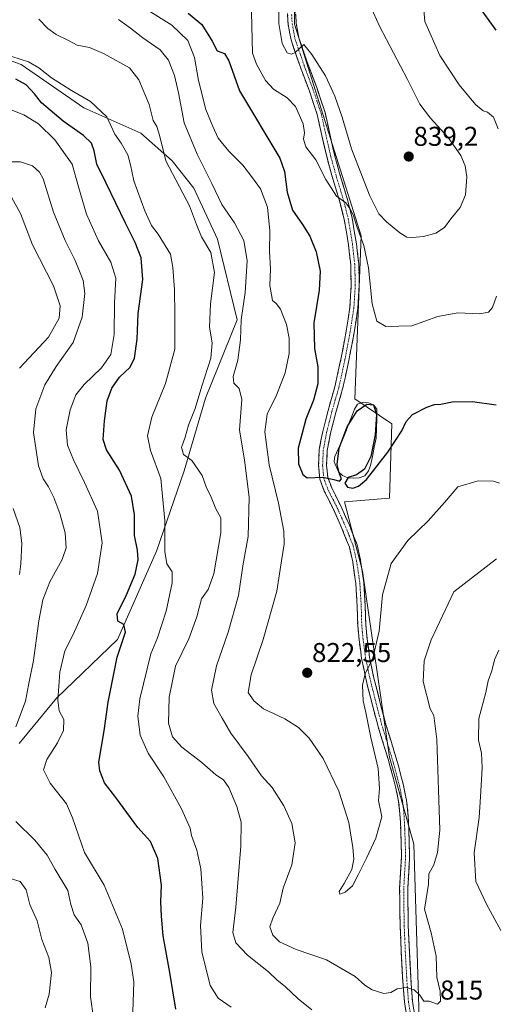
# Model space of a CAD drawing. Units: metres. Extents: x 621451 to 624920, y 4708673 to 4711047.
# Drawn here: x 621811 to 621986, y 4710044 to 4710406 of the extents above; entities that cross this region are included whole.
import ezdxf
from ezdxf.enums import TextEntityAlignment as Align

# ---------------------------------------------------------------- set-up
doc = ezdxf.new("R2010")
doc.units = ezdxf.units.M
doc.header["$MEASUREMENT"] = 0
doc.linetypes.add('TRAZO_Y_PUNTO', pattern=[1, 0.5, -0.25, 0, -0.25])
doc.linetypes.add('TRAZOSX2', pattern=[1.5, 1, -0.5])
for name, color, linetype, lineweight in [('Arbolado forestal CxS', 92, 'Continuous', 0), ('Camino', 19, 'TRAZOSX2', 0), ('Camino Cxs', 19, 'Continuous', 0), ('Camino eje', 19, 'TRAZO_Y_PUNTO', 0), ('Carátula', 7, 'Continuous', 5), ('Curva de nivel maestra', 36, 'Continuous', 30), ('Curva de nivel normal', 36, 'Continuous', 0), ('Estanque', 2, 'Continuous', 0), ('Estanque Cxs', 2, 'Continuous', 0), ('Matorral CxS', 135, 'Continuous', 0), ('Punto de cota en terreno', 7, 'Continuous', 0), ('Rótulo de punto de cota en terreno', 19, 'Continuous', 0)]:
    doc.layers.add(name, color=color, linetype=linetype, lineweight=lineweight)
doc.styles.add('Arial', font='txt', dxfattribs={"height": 0.2})

# ---------------------------------------------------------------- blocks, each defined once
blk = doc.blocks.new('5PATER')
at = {"layer": 'Carátula', "linetype": 'Continuous', "lineweight": 5}
h = blk.add_hatch(color=250, dxfattribs=at)
edge = h.paths.add_edge_path()
edge.add_ellipse((0, 0.01), major_axis=(-1.33, -1.34), ratio=0.999422, start_angle=0, end_angle=360)

msp = doc.modelspace()

# ---------------------------------------------------------------- linework, layer by layer
at = {"layer": 'Arbolado forestal CxS', "color": 92, "linetype": 'Continuous', "lineweight": 0}
for points in [[(621867.11, 4710619.49, 847.68), (621865.33, 4710585.56, 847.03), (621871.83, 4710553.44, 847.6), (621879.23, 4710522.33, 845.5), (621884.88, 4710504.4, 843.69), (621890.07, 4710461.94, 839.73), (621911.91, 4710432.7, 838.54), (621912.23, 4710404.65, 835.71), (621936.75, 4710326.81, 830.96), (621934.39, 4710266.89, 825.09), (621948.07, 4710257.7, 825.31), (621947.12, 4710230.34, 821.85), (621930.62, 4710228.92, 823.67), (621937.22, 4710203.45, 821.83), (621947.12, 4710135.04, 819.07), (621956.08, 4710102.96, 816.71), (621958.91, 4710011.19, 813.9)], [(621871.83, 4710553.44, 847.6), (621879.23, 4710522.33, 845.5), (621884.88, 4710504.4, 843.69), (621890.07, 4710461.94, 839.73), (621911.91, 4710432.7, 838.54), (621912.23, 4710404.65, 835.71), (621936.75, 4710326.81, 830.96), (621934.39, 4710266.89, 825.09), (621948.07, 4710257.7, 825.31), (621947.12, 4710230.34, 821.85), (621930.62, 4710228.92, 823.67), (621937.22, 4710203.45, 821.83), (621947.12, 4710135.04, 819.07), (621956.08, 4710102.96, 816.71), (621958.91, 4710011.19, 813.9), (621965.04, 4709955.05, 809.98)], [(621810.94, 4710140.06, 792.52), (621824.65, 4710156.67, 795.18), (621847.03, 4710178.32, 800.54), (621861.46, 4710210.8, 804.53), (621871.57, 4710240.39, 809.3), (621879.51, 4710267.1, 812.75), (621891.06, 4710295.97, 815.65), (621883.84, 4710325.57, 812.3), (621875.18, 4710344.33, 812.09), (621867.24, 4710354.44, 811.62), (621855.69, 4710364.54, 808.3), (621834.76, 4710373.93, 804.15), (621811.66, 4710389.81, 803.04), (621787.84, 4710398.47, 803.86)], [(621787.84, 4710398.47, 803.86), (621811.66, 4710389.81, 803.04), (621834.76, 4710373.93, 804.15), (621855.69, 4710364.54, 808.3), (621867.24, 4710354.44, 811.62), (621875.18, 4710344.33, 812.09), (621883.84, 4710325.57, 812.3), (621891.06, 4710295.97, 815.65), (621879.51, 4710267.1, 812.75), (621871.57, 4710240.39, 809.3), (621861.46, 4710210.8, 804.53), (621847.03, 4710178.32, 800.54), (621824.65, 4710156.67, 795.18), (621810.94, 4710140.06, 792.52)], [(621810.94, 4710140.06, 792.52), (621824.65, 4710156.67, 795.18), (621847.03, 4710178.32, 800.54), (621861.46, 4710210.8, 804.53), (621871.57, 4710240.39, 809.3), (621879.51, 4710267.1, 812.75), (621891.06, 4710295.97, 815.65), (621883.84, 4710325.57, 812.3), (621875.18, 4710344.33, 812.09), (621867.24, 4710354.44, 811.62), (621855.69, 4710364.54, 808.3), (621834.76, 4710373.93, 804.15), (621811.66, 4710389.81, 803.04), (621787.84, 4710398.47, 803.86)], [(621810.94, 4710140.06, 792.52), (621824.65, 4710156.67, 795.18), (621847.03, 4710178.32, 800.54), (621861.46, 4710210.8, 804.53), (621871.57, 4710240.39, 809.3), (621879.51, 4710267.1, 812.75), (621891.06, 4710295.97, 815.65), (621883.84, 4710325.57, 812.3), (621875.18, 4710344.33, 812.09), (621867.24, 4710354.44, 811.62), (621855.69, 4710364.54, 808.3), (621834.76, 4710373.93, 804.15), (621811.66, 4710389.81, 803.04), (621787.84, 4710398.47, 803.86)]]:
    msp.add_polyline3d(points, dxfattribs=at)
at = {"layer": 'Camino', "color": 19, "linetype": 'TRAZOSX2', "lineweight": 0}
for points in [[(621953.81, 4710038.1), (621952.65, 4710044.96), (621952.01, 4710054.05), (621951.51, 4710063.35), (621951.07, 4710073.06), (621950.91, 4710086.75), (621951.61, 4710098.63), (621951.31, 4710108.22), (621951, 4710114.32), (621950.51, 4710118.76), (621949.38, 4710124.09), (621947.6, 4710131.01), (621945.68, 4710137.5), (621943.11, 4710145.79), (621940.89, 4710154.16), (621938.43, 4710163.98), (621936.92, 4710171.32), (621935.97, 4710178.25), (621935.47, 4710183.52), (621935.28, 4710190.46), (621934.79, 4710198.86), (621933.62, 4710206.9), (621932.42, 4710212.23), (621929.66, 4710219.2), (621926.92, 4710225.4), (621923.18, 4710232.91), (621921.51, 4710237.33), (621921.08, 4710242.32), (621921.32, 4710248.23), (621922.6, 4710254.85), (621924.56, 4710262.59), (621927.05, 4710271.25), (621929.31, 4710281.5), (621931.22, 4710291.74), (621932.6, 4710300.58), (621933.09, 4710308.72), (621932.89, 4710316.29), (621932.08, 4710323.5), (621930.53, 4710332.78), (621928.9, 4710339.28), (621925.96, 4710349.02), (621924.18, 4710355.45), (621922.53, 4710362.58), (621920.58, 4710371.44), (621917.58, 4710380.35), (621914.89, 4710387.46), (621912.85, 4710393.33), (621910.95, 4710398.92), (621909.88, 4710404.67), (621909.49, 4710411.33)], [(621912.46, 4710411.42), (621912.83, 4710405.03), (621913.83, 4710399.67), (621915.66, 4710394.29), (621917.68, 4710388.47), (621920.38, 4710381.35), (621923.44, 4710372.23), (621925.43, 4710363.23), (621927.06, 4710356.18), (621928.81, 4710349.85), (621931.76, 4710340.07), (621933.44, 4710333.38), (621935.02, 4710323.91), (621935.86, 4710316.49), (621936.06, 4710308.67), (621935.56, 4710300.26), (621934.15, 4710291.24), (621932.22, 4710280.9), (621929.93, 4710270.52), (621927.42, 4710261.82), (621925.5, 4710254.2), (621924.28, 4710247.88), (621924.05, 4710242.39), (621924.43, 4710237.99), (621925.9, 4710234.1), (621929.6, 4710226.66), (621932.4, 4710220.34), (621935.26, 4710213.1), (621936.54, 4710207.44), (621937.75, 4710199.16), (621938.25, 4710190.59), (621938.43, 4710183.7), (621938.92, 4710178.59), (621939.85, 4710171.82), (621941.33, 4710164.64), (621943.76, 4710154.9), (621945.97, 4710146.61), (621948.52, 4710138.36), (621950.46, 4710131.8), (621952.27, 4710124.77), (621953.45, 4710119.23), (621953.96, 4710114.56), (621954.28, 4710108.34), (621954.58, 4710098.59), (621953.88, 4710086.67), (621954.04, 4710073.15), (621954.47, 4710063.49), (621954.97, 4710054.23), (621955.6, 4710045.31), (621956.75, 4710038.52)]]:
    msp.add_lwpolyline(points, dxfattribs=at)
at = {"layer": 'Camino Cxs', "color": 19, "linetype": 'Continuous', "lineweight": 0}
for points in [[(621953.23, 4710041.53, 814.33), (621952.65, 4710044.96, 814.59), (621952.33, 4710049.51, 814.9), (621952.01, 4710054.05, 815.21), (621951.76, 4710058.7, 815.38), (621951.51, 4710063.35, 815.63), (621951.29, 4710068.21, 815.83), (621951.07, 4710073.06, 816), (621951.02, 4710077.62, 816.23), (621950.96, 4710082.19, 816.45), (621950.91, 4710086.75, 816.73), (621951.14, 4710090.71, 816.9), (621951.38, 4710094.67, 817.1), (621951.61, 4710098.63, 817.35), (621951.46, 4710103.43, 817.69), (621951.31, 4710108.22, 818.11), (621951.16, 4710111.27, 818.35), (621951, 4710114.32, 818.55), (621950.51, 4710118.76, 818.73), (621949.95, 4710121.43, 818.87), (621949.38, 4710124.09, 818.99), (621948.49, 4710127.55, 818.93), (621947.6, 4710131.01, 818.91), (621946.64, 4710134.26, 818.97), (621945.68, 4710137.5, 819.2), (621944.4, 4710141.65, 819.25), (621943.11, 4710145.79, 819.2), (621942, 4710149.98, 819.25), (621940.89, 4710154.16, 819.49), (621940.07, 4710157.43, 819.65), (621939.25, 4710160.71, 819.83), (621938.43, 4710163.98, 820.04), (621937.68, 4710167.65, 820.12), (621936.92, 4710171.32, 820.23), (621936.45, 4710174.79, 820.37), (621935.97, 4710178.25, 820.66), (621935.72, 4710180.89, 820.88), (621935.47, 4710183.52, 821.09), (621935.38, 4710186.99, 821.4), (621935.28, 4710190.46, 821.67), (621935.04, 4710194.66, 821.99), (621934.79, 4710198.86, 822.3), (621934.21, 4710202.88, 822.61), (621933.62, 4710206.9, 822.82), (621933.02, 4710209.57, 822.93), (621932.42, 4710212.23, 823.03), (621931.04, 4710215.72, 823.28), (621929.66, 4710219.2, 823.51), (621928.29, 4710222.3, 823.7), (621926.92, 4710225.4, 823.88), (621925.05, 4710229.16, 824.13), (621923.18, 4710232.91, 824.45), (621921.51, 4710237.33, 824.85), (621921.3, 4710239.83, 825.04), (621921.08, 4710242.32, 825.22), (621921.2, 4710245.28, 825.39), (621921.32, 4710248.23, 825.54), (621921.96, 4710251.54, 825.74), (621922.6, 4710254.85, 825.92), (621923.58, 4710258.72, 826.06), (621924.56, 4710262.59, 826.01), (621925.81, 4710266.92, 826.23), (621927.05, 4710271.25, 826.52), (621927.8, 4710274.67, 826.72), (621928.56, 4710278.08, 826.94), (621929.31, 4710281.5, 827.11), (621929.95, 4710284.91, 827.27), (621930.58, 4710288.33, 827.49), (621931.22, 4710291.74, 827.7), (621931.91, 4710296.16, 827.9), (621932.6, 4710300.58, 827.99), (621932.85, 4710304.65, 828.05), (621933.09, 4710308.72, 828.15), (621932.99, 4710312.51, 828.32), (621932.89, 4710316.29, 828.48), (621932.49, 4710319.9, 828.64), (621932.08, 4710323.5, 828.83), (621931.31, 4710328.14, 829.14), (621930.53, 4710332.78, 829.2), (621929.72, 4710336.03, 829.2), (621928.9, 4710339.28, 829.37), (621927.92, 4710342.53, 829.75), (621926.94, 4710345.77, 830.11), (621925.96, 4710349.02, 830.22), (621925.07, 4710352.24, 830.3), (621924.18, 4710355.45, 830.65), (621923.36, 4710359.02, 831.27), (621922.53, 4710362.58, 831.46), (621921.56, 4710367.01, 831.8), (621920.58, 4710371.44, 831.98), (621919.08, 4710375.9, 832.29), (621917.58, 4710380.35, 833.05), (621916.24, 4710383.91, 833.48), (621914.89, 4710387.46, 833.66), (621913.87, 4710390.4, 834.11), (621912.85, 4710393.33, 834.79), (621911.9, 4710396.13, 835.12), (621910.95, 4710398.92, 835.29), (621910.42, 4710401.8, 835.42), (621909.88, 4710404.67, 835.48), (621909.69, 4710408, 835.47)], [(621912.65, 4710408.23, 836.21), (621912.83, 4710405.03, 835.94), (621913.33, 4710402.35, 835.69), (621913.83, 4710399.67, 835.37), (621914.75, 4710396.98, 835.03), (621915.66, 4710394.29, 834.73), (621916.67, 4710391.38, 834.42), (621917.68, 4710388.47, 834.06), (621919.03, 4710384.91, 833.65), (621920.38, 4710381.35, 833.22), (621921.91, 4710376.79, 832.82), (621923.44, 4710372.23, 832.46), (621924.44, 4710367.73, 831.87), (621925.43, 4710363.23, 831.5), (621926.25, 4710359.71, 831.14), (621927.06, 4710356.18, 831.09), (621927.94, 4710353.02, 831.11), (621928.81, 4710349.85, 830.81), (621929.79, 4710346.59, 830.4), (621930.78, 4710343.33, 830.05), (621931.76, 4710340.07, 830.09), (621932.6, 4710336.73, 830.24), (621933.44, 4710333.38, 830.24), (621934.23, 4710328.65, 829.65), (621935.02, 4710323.91, 829.16), (621935.44, 4710320.2, 828.88), (621935.86, 4710316.49, 828.68), (621935.96, 4710312.58, 828.51), (621936.06, 4710308.67, 828.4), (621935.81, 4710304.47, 828.22), (621935.56, 4710300.26, 828.01), (621934.86, 4710295.75, 827.82), (621934.15, 4710291.24, 827.65), (621933.51, 4710287.79, 827.49), (621932.86, 4710284.35, 827.27), (621932.22, 4710280.9, 827.13), (621931.46, 4710277.44, 827.07), (621930.69, 4710273.98, 826.93), (621929.93, 4710270.52, 826.7), (621928.68, 4710266.17, 826.33), (621927.42, 4710261.82, 826.08), (621926.46, 4710258.01, 826.02), (621925.5, 4710254.2, 825.87), (621924.89, 4710251.04, 825.63), (621924.28, 4710247.88, 825.39), (621924.17, 4710245.14, 825.18), (621924.05, 4710242.39, 825.05), (621924.43, 4710237.99, 824.93), (621925.9, 4710234.1, 824.51), (621927.75, 4710230.38, 824.26), (621929.6, 4710226.66, 823.97), (621931, 4710223.5, 823.83), (621932.4, 4710220.34, 823.49), (621933.83, 4710216.72, 823.22), (621935.26, 4710213.1, 822.96), (621935.9, 4710210.27, 822.82), (621936.54, 4710207.44, 822.63), (621937.15, 4710203.3, 822.23), (621937.75, 4710199.16, 821.79), (621938, 4710194.88, 821.49), (621938.25, 4710190.59, 821.19), (621938.34, 4710187.15, 820.99), (621938.43, 4710183.7, 820.84), (621938.68, 4710181.15, 820.67), (621938.92, 4710178.59, 820.48), (621939.39, 4710175.21, 820.17), (621939.85, 4710171.82, 819.95), (621940.59, 4710168.23, 819.81), (621941.33, 4710164.64, 819.74), (621942.14, 4710161.39, 819.49), (621942.95, 4710158.15, 819.26), (621943.76, 4710154.9, 819.21), (621944.87, 4710150.76, 819.18), (621945.97, 4710146.61, 819.13), (621947.25, 4710142.49, 818.97), (621948.52, 4710138.36, 818.87), (621949.49, 4710135.08, 818.87), (621950.46, 4710131.8, 818.91), (621951.37, 4710128.29, 818.96), (621952.27, 4710124.77, 818.73), (621952.86, 4710122, 818.6), (621953.45, 4710119.23, 818.54), (621953.96, 4710114.56, 818.39), (621954.12, 4710111.45, 818.21), (621954.28, 4710108.34, 817.99), (621954.43, 4710103.47, 817.52), (621954.58, 4710098.59, 817.22), (621954.35, 4710094.62, 816.91), (621954.11, 4710090.64, 816.51), (621953.88, 4710086.67, 816.26), (621953.93, 4710082.16, 816.16), (621953.99, 4710077.66, 816.13), (621954.04, 4710073.15, 815.96), (621954.26, 4710068.32, 815.87), (621954.47, 4710063.49, 815.7), (621954.72, 4710058.86, 815.44), (621954.97, 4710054.23, 815.21), (621955.29, 4710049.77, 814.95), (621955.6, 4710045.31, 814.59), (621956.18, 4710041.92, 814.33)]]:
    msp.add_polyline3d(points, dxfattribs=at)
at = {"layer": 'Camino eje', "color": 19, "linetype": 'TRAZO_Y_PUNTO', "lineweight": 0}
msp.add_lwpolyline([(621911.16, 4710408.18), (621911.36, 4710404.85), (621912.39, 4710399.3), (621914.26, 4710393.81), (621916.29, 4710387.97), (621917.63, 4710384.41), (621918.98, 4710380.85), (621920.48, 4710376.4), (621922.01, 4710371.84), (621923.01, 4710367.34), (621923.98, 4710362.91), (621925.62, 4710355.82), (621927.39, 4710349.44), (621930.33, 4710339.68), (621931.99, 4710333.08), (621933.55, 4710323.71), (621933.96, 4710320.1), (621934.38, 4710316.39), (621934.48, 4710312.61), (621934.58, 4710308.7), (621934.33, 4710304.63), (621934.08, 4710300.42), (621932.69, 4710291.49), (621930.77, 4710281.2), (621928.49, 4710270.89), (621927.24, 4710266.54), (621925.99, 4710262.21), (621925.03, 4710258.4), (621924.05, 4710254.53), (621922.8, 4710248.06), (621922.68, 4710245.1), (621922.57, 4710242.36), (621922.97, 4710237.66), (621924.54, 4710233.51), (621926.41, 4710229.75), (621928.26, 4710226.03), (621929.66, 4710222.87), (621931.03, 4710219.77), (621932.41, 4710216.29), (621933.84, 4710212.67), (621934.48, 4710209.84), (621935.08, 4710207.17), (621935.67, 4710203.15), (621936.27, 4710199.01), (621936.77, 4710190.53), (621936.86, 4710187.08), (621936.95, 4710183.61), (621937.2, 4710180.98), (621937.45, 4710178.42), (621938.39, 4710171.57), (621939.88, 4710164.31), (621941.11, 4710159.4), (621942.33, 4710154.53), (621943.43, 4710150.39), (621944.54, 4710146.2), (621945.83, 4710142.06), (621947.1, 4710137.93), (621949.03, 4710131.41), (621950.83, 4710124.43), (621951.39, 4710121.77), (621951.98, 4710119), (621952.24, 4710116.66), (621952.48, 4710114.44), (621952.8, 4710108.28), (621952.95, 4710103.49), (621953.1, 4710098.61), (621952.4, 4710086.71), (621952.56, 4710073.11), (621952.78, 4710068.25), (621952.99, 4710063.42), (621953.49, 4710054.14), (621954.13, 4710045.14), (621955.28, 4710038.31)], dxfattribs=at)
at = {"layer": 'Curva de nivel maestra', "color": 36, "linetype": 'Continuous', "lineweight": 30}
for points in [[(621986.45, 4710402.45, 825), (621979.69, 4710411.78, 825), (621973.65, 4710423.98, 825), (621971.5, 4710433.25, 825), (621972.32, 4710438.76, 825), (621971.25, 4710445.19, 825), (621966.36, 4710458.04, 825), (621963.84, 4710469.4, 825), (621961.13, 4710474.46, 825), (621959.9, 4710477.18, 825), (621959.96, 4710480.46, 825), (621961.22, 4710482.62, 825), (621960.93, 4710483.82, 825), (621960.97, 4710485.62, 825), (621961.66, 4710490.1, 825), (621960.98, 4710493.77, 825), (621959.81, 4710501.13, 825), (621960.25, 4710510.89, 825), (621963.25, 4710521.13, 825), (621968.96, 4710531.54, 825), (621973.89, 4710537.12, 825), (621979.59, 4710539.79, 825), (621984.83, 4710539.67, 825), (621988.52, 4710538.61, 825)], [(621873.1, 4710408.75, 825), (621878.13, 4710404.54, 825), (621881.96, 4710398.39, 825), (621883.82, 4710394.91, 825), (621886.4, 4710393.88, 825), (621888.04, 4710391.22, 825), (621891.93, 4710380.18, 825), (621906.76, 4710355.34, 825), (621908.52, 4710350.47, 825), (621909.5, 4710342.94, 825), (621911.52, 4710336.29, 825), (621915.22, 4710330.99, 825), (621917.87, 4710326.64, 825), (621920.15, 4710320.92, 825), (621921.71, 4710313.76, 825), (621921.27, 4710306.81, 825), (621919.37, 4710294.81, 825), (621919.52, 4710285.31, 825), (621920.75, 4710278.68, 825), (621920.79, 4710272.34, 825), (621919.21, 4710266.34, 825), (621916.33, 4710259.4, 825), (621915.07, 4710254.25, 825), (621913.56, 4710248.7, 825), (621913.73, 4710242.93, 825), (621915.29, 4710239.07, 825), (621916.93, 4710237.82, 825), (621922.59, 4710238.05, 825), (621926.65, 4710237.15, 825), (621928.79, 4710236.57, 825), (621929.46, 4710237.43, 825), (621928.77, 4710239.27, 825), (621927.89, 4710242.65, 825), (621928.69, 4710248.66, 825), (621931.65, 4710256.5, 825), (621935.32, 4710262.44, 825), (621938.77, 4710264.9, 825), (621941.33, 4710264.65, 825), (621942.37, 4710261.08, 825), (621941.91, 4710253.6, 825), (621940.33, 4710245.69, 825), (621938.02, 4710240.96, 825), (621935.06, 4710238.95, 825), (621932, 4710237.88, 825), (621930.68, 4710235.81, 825), (621931.76, 4710234.4, 825), (621933.63, 4710233.95, 825), (621935.82, 4710234.71, 825), (621938.68, 4710237.18, 825), (621946.58, 4710247.29, 825), (621951.68, 4710255.03, 825), (621953.29, 4710258.47, 825), (621955.67, 4710261.09, 825), (621960.88, 4710263.79, 825), (621963.73, 4710264.72, 825), (621966.02, 4710264.84, 825), (621970.27, 4710265.69, 825), (621977.72, 4710265.89, 825), (621986.36, 4710264.63, 825)], [(621868.5, 4710042.29, 800), (621866.36, 4710055.86, 800), (621863.95, 4710069.27, 800), (621863.34, 4710076.51, 800), (621863.02, 4710081.82, 800), (621863.23, 4710087.99, 800), (621861.96, 4710097.76, 800), (621859.23, 4710103.96, 800), (621854.54, 4710109.12, 800), (621846.44, 4710120.13, 800), (621842.36, 4710125.6, 800), (621840.55, 4710130.05, 800), (621840.24, 4710133.22, 800), (621842.23, 4710144.77, 800), (621843.7, 4710155.2, 800), (621846.96, 4710171.84, 800), (621850.02, 4710181, 800), (621849.42, 4710183.83, 800), (621847.22, 4710185.01, 800), (621846.95, 4710187.8, 800), (621850.38, 4710194.8, 800), (621853.57, 4710202.34, 800), (621854.72, 4710207.61, 800), (621854.45, 4710211.21, 800), (621853.34, 4710216.62, 800), (621853.4, 4710224.17, 800), (621852.29, 4710231.06, 800), (621847.78, 4710240.55, 800), (621843.04, 4710248.15, 800), (621841.86, 4710251.87, 800), (621842.34, 4710258.79, 800), (621843.31, 4710266.12, 800), (621844.97, 4710270.79, 800), (621847.83, 4710274.79, 800), (621851.76, 4710278.46, 800), (621853.36, 4710281.79, 800), (621854.33, 4710288.85, 800), (621854.66, 4710298.27, 800), (621856.39, 4710310.77, 800), (621855.79, 4710318.68, 800), (621853.63, 4710324.42, 800), (621850.05, 4710331.48, 800), (621842.95, 4710346.23, 800), (621839.48, 4710353.15, 800), (621838.53, 4710358.12, 800), (621837.51, 4710360.88, 800), (621834.64, 4710363.77, 800), (621827.13, 4710368.98, 800), (621819.16, 4710375.7, 800), (621816.51, 4710379.1, 800), (621813.51, 4710382.4, 800), (621809.72, 4710384.47, 800)]]:
    msp.add_polyline3d(points, dxfattribs=at)
at = {"layer": 'Curva de nivel normal', "color": 36, "linetype": 'Continuous', "lineweight": 0}
for points in [[(621987.13, 4710366.24, 830), (621985.41, 4710370.51, 830), (621983.29, 4710372.35, 830), (621981.64, 4710372.8, 830), (621978.87, 4710375.12, 830), (621972.76, 4710382.41, 830), (621965.74, 4710393.2, 830), (621960.18, 4710405.62, 830), (621959.36, 4710415.97, 830)], [(621906.4, 4710413.39, 835), (621906.48, 4710404.9, 835), (621907.65, 4710397.52, 835), (621909.46, 4710394.18, 835), (621911.09, 4710393.66, 835), (621912.47, 4710394.26, 835), (621915.69, 4710397.16, 835), (621918.65, 4710393.58, 835), (621923.61, 4710385.71, 835), (621927.07, 4710378.17, 835), (621929.75, 4710370.43, 835), (621933.23, 4710358.8, 835), (621939.77, 4710341.74, 835), (621943.26, 4710334.86, 835), (621946.09, 4710331.95, 835), (621950.96, 4710327.97, 835), (621953.58, 4710326.37, 835), (621955.63, 4710326.22, 835), (621959.72, 4710326.52, 835), (621964.22, 4710327.76, 835), (621967.41, 4710329.93, 835), (621969.72, 4710333.08, 835), (621973.18, 4710337.18, 835), (621975.1, 4710341.86, 835), (621975.58, 4710348.58, 835), (621974.96, 4710352.52, 835), (621973.43, 4710356.33, 835), (621968.79, 4710363.02, 835), (621962.24, 4710370.08, 835), (621958.28, 4710375.31, 835), (621953.78, 4710384.29, 835), (621943.55, 4710403.97, 835), (621939.09, 4710413.93, 835)], [(621859.19, 4710409.19, 820), (621867.12, 4710404.37, 820), (621872.96, 4710398.67, 820), (621875.47, 4710392.43, 820), (621876.84, 4710384, 820), (621879.61, 4710373.32, 820), (621882.22, 4710367.04, 820), (621884.16, 4710362.79, 820), (621888.02, 4710357.92, 820), (621893.17, 4710352.8, 820), (621896.75, 4710348.18, 820), (621899.73, 4710344.16, 820), (621902.32, 4710337.42, 820), (621903.08, 4710328.65, 820), (621903.04, 4710321.04, 820), (621903.4, 4710314.65, 820), (621903.16, 4710308.59, 820), (621904.06, 4710303.03, 820), (621905.52, 4710301.94, 820), (621907.02, 4710299.81, 820), (621909.29, 4710294.17, 820), (621910.25, 4710289.17, 820), (621910.28, 4710283.49, 820), (621908.73, 4710276.47, 820), (621905.56, 4710268.23, 820), (621902.18, 4710261.21, 820), (621901.35, 4710254.7, 820), (621902.84, 4710242.54, 820), (621906.34, 4710228.51, 820), (621908.34, 4710218.13, 820), (621908.44, 4710213.42, 820), (621907.41, 4710207.29, 820), (621905.72, 4710196.06, 820), (621900.66, 4710178.33, 820), (621896.28, 4710165.35, 820), (621895.12, 4710158.8, 820), (621897.22, 4710155.71, 820), (621900.83, 4710152.75, 820), (621908.69, 4710149.09, 820), (621913.64, 4710146, 820), (621917.64, 4710141.97, 820), (621922.72, 4710134.5, 820), (621928.48, 4710122.48, 820), (621932.16, 4710111.03, 820), (621933.7, 4710101.8, 820), (621933.99, 4710097.54, 820), (621933.27, 4710093.71, 820), (621930.44, 4710088.51, 820), (621928.7, 4710085.65, 820), (621928.93, 4710084.63, 820), (621930.81, 4710085.34, 820), (621933.61, 4710087.71, 820), (621935.7, 4710091.69, 820), (621938.69, 4710097.89, 820), (621942.16, 4710105.28, 820), (621944.29, 4710113.04, 820), (621943.14, 4710119.07, 820), (621943.54, 4710123.52, 820), (621943.06, 4710130.88, 820), (621940.28, 4710142.32, 820), (621938.42, 4710151.47, 820), (621937.43, 4710155.71, 820), (621937.24, 4710161.51, 820), (621938.16, 4710165.72, 820), (621940.99, 4710171.5, 820), (621943.34, 4710181.32, 820), (621944.6, 4710194.74, 820), (621947.78, 4710206.22, 820), (621953.9, 4710214.69, 820), (621961.34, 4710222.01, 820), (621967.35, 4710228.72, 820), (621972.35, 4710234.46, 820), (621979.85, 4710236.71, 820), (621985.39, 4710236.6, 820), (621987.68, 4710235.81, 820)], [(621896.37, 4710409.11, 830), (621896.72, 4710394.04, 830), (621898.2, 4710389.95, 830), (621901.52, 4710383.99, 830), (621904.5, 4710380.74, 830), (621909.51, 4710377.64, 830), (621912.58, 4710374.34, 830), (621915.36, 4710368.04, 830), (621915.95, 4710364.76, 830), (621915.51, 4710362.39, 830), (621916.38, 4710359.55, 830), (621920.02, 4710354.73, 830), (621923.76, 4710347.52, 830), (621927.68, 4710341.39, 830), (621931.14, 4710339.01, 830), (621932.55, 4710336.89, 830), (621933.78, 4710334.59, 830), (621935.12, 4710330.2, 830), (621937.67, 4710323.31, 830), (621939.4, 4710315, 830), (621940.77, 4710301.78, 830), (621942.51, 4710295.38, 830), (621945.85, 4710293.5, 830), (621955.44, 4710293.76, 830), (621965.01, 4710297.1, 830), (621972.35, 4710298.46, 830), (621980.35, 4710298.15, 830), (621983.57, 4710298.72, 830), (621985.06, 4710300.47, 830), (621986.56, 4710304.68, 830)], [(621918.57, 4710042.1, 810), (621913.56, 4710046.18, 810), (621908.73, 4710050.66, 810), (621905.81, 4710052.93, 810), (621902.61, 4710056.05, 810), (621894.88, 4710062.21, 810), (621890.59, 4710066.71, 810), (621889.48, 4710070.52, 810), (621890.64, 4710079.88, 810), (621892.52, 4710102.27, 810), (621892.59, 4710111.08, 810), (621890.96, 4710116.92, 810), (621888.07, 4710123.87, 810), (621886.12, 4710126.7, 810), (621883.33, 4710128.57, 810), (621878.16, 4710133.06, 810), (621870.8, 4710138.65, 810), (621867.27, 4710142.45, 810), (621865.84, 4710147.57, 810), (621866.16, 4710157.1, 810), (621868.38, 4710168.5, 810), (621873.3, 4710178.61, 810), (621876.34, 4710186.71, 810), (621878, 4710193.29, 810), (621880.41, 4710196.74, 810), (621882.48, 4710202.43, 810), (621885.09, 4710217.54, 810), (621885.12, 4710223.03, 810), (621883.24, 4710226.39, 810), (621881.5, 4710230.62, 810), (621879.72, 4710234.49, 810), (621878.24, 4710238.68, 810), (621874.4, 4710244.17, 810), (621871.35, 4710246.37, 810), (621870.64, 4710249, 810), (621872.02, 4710252.79, 810), (621873.24, 4710257.16, 810), (621875.68, 4710263.27, 810), (621878.09, 4710271.57, 810), (621881.38, 4710281.82, 810), (621881.88, 4710287.48, 810), (621880.96, 4710293.19, 810), (621881.28, 4710301.74, 810), (621882.75, 4710313.27, 810), (621881.47, 4710320.74, 810), (621877.97, 4710326.5, 810), (621876.16, 4710330.96, 810), (621873.59, 4710337.85, 810), (621864.86, 4710354.46, 810), (621862.49, 4710363.82, 810), (621861.55, 4710366.99, 810), (621860.16, 4710369.29, 810), (621858.72, 4710375.15, 810), (621855, 4710384.21, 810), (621851.47, 4710388.56, 810), (621841.96, 4710393.92, 810), (621836.84, 4710396.04, 810), (621832.27, 4710397, 810), (621829.08, 4710398.71, 810), (621824.54, 4710400.94, 810), (621821.48, 4710403.11, 810), (621818.19, 4710406.56, 810)], [(621986.54, 4710207.96, 815), (621970.85, 4710195.85, 815), (621962.51, 4710178.14, 815), (621959.92, 4710170.5, 815), (621959.56, 4710162.82, 815), (621962.12, 4710152.82, 815), (621963.54, 4710150.31, 815), (621964.63, 4710141.48, 815), (621965.72, 4710108.14, 815), (621964.89, 4710099.92, 815), (621963.43, 4710095.45, 815), (621961.59, 4710092.1, 815), (621961.5, 4710088.36, 815), (621960.03, 4710079.16, 815), (621962.47, 4710070.43, 815), (621964.35, 4710061.79, 815), (621964.59, 4710054.14, 815), (621965.84, 4710048.89, 815), (621965.97, 4710045.31, 815), (621964.86, 4710044.22, 815), (621961.77, 4710045.26, 815), (621959.82, 4710045.29, 815), (621958.35, 4710047.46, 815), (621956.3, 4710049.38, 815), (621953.47, 4710050.25, 815), (621950.01, 4710049.85, 815), (621947.68, 4710048.47, 815), (621945.11, 4710048.08, 815), (621940.76, 4710049.38, 815), (621938.04, 4710051.16, 815), (621934.5, 4710054.3, 815), (621924.03, 4710060.41, 815), (621912.82, 4710064.29, 815), (621906.7, 4710067.07, 815), (621904.28, 4710069.54, 815), (621903.18, 4710072.56, 815), (621904.24, 4710075.78, 815), (621906.78, 4710081.31, 815), (621908.06, 4710086.81, 815), (621911.24, 4710095.36, 815), (621912.5, 4710103.49, 815), (621911.22, 4710110.66, 815), (621908.34, 4710117.14, 815), (621903.95, 4710123.9, 815), (621900.08, 4710128.17, 815), (621895.2, 4710135.24, 815), (621888.74, 4710143.88, 815), (621885.54, 4710149.33, 815), (621882.52, 4710154.71, 815), (621881.64, 4710159.72, 815), (621883.47, 4710168.59, 815), (621887.87, 4710181, 815), (621891.64, 4710194.47, 815), (621893.38, 4710206.13, 815), (621895.17, 4710216.18, 815), (621895.55, 4710230.69, 815), (621893.76, 4710244.28, 815), (621892, 4710255.43, 815), (621892.8, 4710266.58, 815), (621891.89, 4710270.7, 815), (621889.88, 4710272.58, 815), (621889.66, 4710275.1, 815), (621891.4, 4710281.04, 815), (621892.31, 4710288.55, 815), (621892.65, 4710295.95, 815), (621894.09, 4710305.95, 815), (621894.8, 4710317.61, 815), (621893.6, 4710325.12, 815), (621890.11, 4710331.54, 815), (621885.53, 4710338.3, 815), (621881.78, 4710346.12, 815), (621876.39, 4710356.8, 815), (621871.66, 4710368.38, 815), (621869.49, 4710379.45, 815), (621868.06, 4710385.76, 815), (621865.82, 4710391.49, 815), (621862.78, 4710395.3, 815), (621856.44, 4710399.66, 815), (621851.88, 4710403.17, 815), (621847.45, 4710406.36, 815)], [(621888.95, 4710043.07, 805), (621884.19, 4710046.31, 805), (621881.22, 4710051.06, 805), (621878.1, 4710063.46, 805), (621877.62, 4710073.14, 805), (621878.43, 4710083.17, 805), (621877.8, 4710093.91, 805), (621876.33, 4710100.84, 805), (621874.35, 4710106.2, 805), (621873.85, 4710108.94, 805), (621870.62, 4710116.05, 805), (621864.17, 4710127.73, 805), (621858.33, 4710136.51, 805), (621855.4, 4710143.14, 805), (621854.58, 4710150.13, 805), (621855.36, 4710156.47, 805), (621859.36, 4710173.01, 805), (621861.82, 4710178.9, 805), (621865.02, 4710188.68, 805), (621867.24, 4710199.12, 805), (621867.21, 4710203.26, 805), (621865.25, 4710206.09, 805), (621864.46, 4710210.73, 805), (621864.51, 4710221.91, 805), (621863.05, 4710237.52, 805), (621859.25, 4710247.84, 805), (621858.12, 4710253.24, 805), (621859.7, 4710260.15, 805), (621864.79, 4710272.46, 805), (621868.24, 4710285.12, 805), (621868.19, 4710297.79, 805), (621868.05, 4710307.04, 805), (621867.48, 4710315.15, 805), (621866.58, 4710320.09, 805), (621862.07, 4710327.37, 805), (621859.62, 4710330.65, 805), (621857.1, 4710336.06, 805), (621853.07, 4710347.11, 805), (621851.93, 4710352.95, 805), (621850.85, 4710356.62, 805), (621848.46, 4710360.88, 805), (621846.1, 4710364.19, 805), (621843.12, 4710370.54, 805), (621837.2, 4710376.29, 805), (621830.14, 4710380.24, 805), (621822.78, 4710384.93, 805), (621818.12, 4710388.63, 805), (621814.35, 4710390.84, 805), (621808.21, 4710392.8, 805)], [(621852.74, 4710041.19, 795), (621853.06, 4710052.39, 795), (621852.13, 4710058.84, 795), (621848.93, 4710071.79, 795), (621842.16, 4710087.9, 795), (621835, 4710100.01, 795), (621830.55, 4710112.66, 795), (621828.38, 4710117.89, 795), (621822.36, 4710125.51, 795), (621819.87, 4710130.32, 795), (621821.08, 4710134.2, 795), (621825.03, 4710140.25, 795), (621827.18, 4710144.84, 795), (621827.38, 4710148.87, 795), (621825.65, 4710152.09, 795), (621825.19, 4710156.03, 795), (621825.89, 4710166.28, 795), (621827.7, 4710174.2, 795), (621830.79, 4710180.13, 795), (621835.6, 4710190.8, 795), (621839.72, 4710202.56, 795), (621841.45, 4710213.83, 795), (621839.76, 4710225.57, 795), (621834.92, 4710236.03, 795), (621830.84, 4710244.44, 795), (621828.67, 4710249.77, 795), (621828.22, 4710255.39, 795), (621829.72, 4710262.76, 795), (621831.74, 4710268.29, 795), (621834.78, 4710272.15, 795), (621841.18, 4710278.21, 795), (621844.61, 4710283.21, 795), (621845.89, 4710290.47, 795), (621846.03, 4710302.13, 795), (621846.47, 4710311.24, 795), (621844.69, 4710317.07, 795), (621840.13, 4710325.02, 795), (621835.69, 4710334.74, 795), (621832.74, 4710344.84, 795), (621830.46, 4710353.23, 795), (621824, 4710362.09, 795), (621817.97, 4710368.06, 795), (621812.6, 4710371.35, 795), (621803.2, 4710374.97, 795)], [(621809.74, 4710146.21, 790), (621813.19, 4710155.57, 790), (621814.34, 4710161.47, 790), (621816.16, 4710170.56, 790), (621818.12, 4710185.17, 790), (621819.67, 4710192.89, 790), (621822.24, 4710199.51, 790), (621826.79, 4710207.76, 790), (621828.25, 4710212.07, 790), (621827.82, 4710217.59, 790), (621825.91, 4710224.71, 790), (621823.72, 4710230.59, 790), (621821.67, 4710234.47, 790), (621819.69, 4710237.46, 790), (621818.08, 4710242.15, 790), (621817.45, 4710246.21, 790), (621816.21, 4710254.49, 790), (621817.1, 4710263.13, 790), (621820.41, 4710272, 790), (621824.5, 4710278.79, 790), (621830.79, 4710287.59, 790), (621834.04, 4710296.88, 790), (621835.06, 4710305.58, 790), (621834.48, 4710310.4, 790), (621833.31, 4710313.19, 790), (621831.57, 4710317.71, 790), (621827.82, 4710325.15, 790), (621823.58, 4710335.5, 790), (621819.7, 4710347.8, 790), (621818.43, 4710350.22, 790), (621815.84, 4710352.56, 790), (621811.4, 4710353.99, 790), (621806.03, 4710354.09, 790)], [(621811.02, 4710278.14, 785), (621821.72, 4710289.52, 785), (621825.6, 4710296.47, 785), (621826.04, 4710301.04, 785), (621823.6, 4710308.48, 785), (621815.78, 4710323.52, 785), (621811.43, 4710335.04, 785), (621807.49, 4710342.19, 785)], [(621811.04, 4710202.28, 785), (621811.53, 4710206.13, 785), (621811.84, 4710213.8, 785), (621811.15, 4710219.54, 785), (621808.71, 4710226.5, 785)], [(621987.37, 4710174.4, 810), (621985.76, 4710170.8, 810), (621984.79, 4710166.8, 810), (621983.46, 4710163.08, 810), (621982.65, 4710158.87, 810), (621980.08, 4710149.2, 810), (621979.9, 4710141.34, 810), (621981.04, 4710136.51, 810), (621981.3, 4710131.06, 810), (621980.61, 4710120.48, 810), (621980.22, 4710112.81, 810), (621978.31, 4710099.81, 810), (621978.97, 4710089.25, 810), (621982.82, 4710080.89, 810), (621988.17, 4710071.25, 810)], [(621838.2, 4710039.05, 790), (621837.18, 4710046.9, 790), (621837.22, 4710057.87, 790), (621836.2, 4710066.65, 790), (621833.69, 4710073.3, 790), (621831.13, 4710077, 790), (621829.89, 4710080.81, 790), (621828.87, 4710085.99, 790), (621824.19, 4710093.65, 790), (621821.22, 4710099, 790), (621816.68, 4710104.54, 790), (621809.7, 4710111.41, 790)], [(621820.42, 4710042.81, 785), (621821.9, 4710047.81, 785), (621822.79, 4710055.81, 785), (621821.82, 4710061.33, 785), (621819.24, 4710067.94, 785), (621817.48, 4710074.83, 785), (621814.81, 4710080.85, 785), (621813.46, 4710086.28, 785), (621811.24, 4710089.23, 785), (621807.27, 4710090.52, 785)]]:
    msp.add_polyline3d(points, dxfattribs=at)
at = {"layer": 'Estanque', "color": 2, "linetype": 'Continuous', "lineweight": 0}
msp.add_polyline3d([(621933.97, 4710237.66, 824.68), (621931.86, 4710237.81, 824.45), (621929.92, 4710238.59, 824.52), (621928.41, 4710239.98, 824.62), (621926.85, 4710243.68, 824.78), (621926.89, 4710244.98, 824.89), (621927.01, 4710245.6, 824.91), (621928.33, 4710248.38, 824.75), (621929.64, 4710251.16, 824.63), (621930.94, 4710254.47, 824.65), (621932.25, 4710257.78, 824.95), (621933.55, 4710261.09, 824.93), (621934.26, 4710263.02, 824.89), (621935.41, 4710264.9, 824.94), (621937.38, 4710265.56, 824.87), (621939.43, 4710265.41, 824.91), (621941.3, 4710264.7, 824.81), (621942.57, 4710263.05, 824.83), (621942.49, 4710259.51, 824.8), (621942.4, 4710255.98, 824.87), (621942.32, 4710252.44, 824.99), (621941.59, 4710249.06, 825.11), (621940.87, 4710245.68, 825.07), (621940.14, 4710242.3, 824.71), (621939.43, 4710240.36, 824.44), (621938.1, 4710238.54, 824.67), (621936.01, 4710237.82, 824.9), (621933.97, 4710237.66, 824.68)], dxfattribs=at)
at = {"layer": 'Estanque Cxs', "color": 2, "linetype": 'Continuous', "lineweight": 0}
msp.add_polyline3d([(621936.01, 4710237.82, 824.9), (621933.97, 4710237.66, 824.68), (621931.86, 4710237.81, 824.45), (621929.92, 4710238.59, 824.52), (621928.41, 4710239.98, 824.62), (621926.85, 4710243.68, 824.78), (621926.89, 4710244.98, 824.89), (621927.01, 4710245.6, 824.91), (621928.33, 4710248.38, 824.75), (621929.64, 4710251.16, 824.63), (621930.94, 4710254.47, 824.66), (621932.25, 4710257.78, 824.95), (621933.55, 4710261.09, 824.93), (621934.26, 4710263.02, 824.89), (621935.41, 4710264.9, 824.94), (621937.38, 4710265.56, 824.87), (621939.43, 4710265.41, 824.91), (621941.3, 4710264.7, 824.81), (621942.57, 4710263.05, 824.83), (621942.49, 4710259.51, 824.8), (621942.4, 4710255.98, 824.87), (621942.32, 4710252.44, 824.99), (621941.59, 4710249.06, 825.11), (621940.87, 4710245.68, 825.07), (621940.14, 4710242.3, 824.71), (621939.43, 4710240.36, 824.44), (621938.1, 4710238.54, 824.67), (621936.01, 4710237.82, 824.9)], close=True, dxfattribs=at)
at = {"layer": 'Matorral CxS', "color": 135, "linetype": 'Continuous', "lineweight": 0}
for points in [[(621958.91, 4710011.19, 813.9), (621956.08, 4710102.96, 816.71), (621947.12, 4710135.04, 819.07), (621937.22, 4710203.45, 821.83), (621930.62, 4710228.92, 823.67), (621947.12, 4710230.34, 821.85), (621948.07, 4710257.7, 825.31), (621934.39, 4710266.89, 825.09), (621936.75, 4710326.81, 830.96), (621912.23, 4710404.65, 835.71), (621911.91, 4710432.7, 838.54), (621890.07, 4710461.94, 839.73), (621884.88, 4710504.4, 843.69), (621879.23, 4710522.33, 845.5), (621871.83, 4710553.44, 847.6), (621895.73, 4710543.09, 843.29), (621910.35, 4710556.77, 839.79), (621920.87, 4710555.36, 835.79), (621929.21, 4710533.65, 832.42), (621924.49, 4710499.69, 833.31), (621959.53, 4710478.46, 824.57), (621970.23, 4710487.89, 821.58), (621991.44, 4710431.75, 818.79)], [(621871.83, 4710553.44, 847.6), (621879.23, 4710522.33, 845.5), (621884.88, 4710504.4, 843.69), (621890.07, 4710461.94, 839.73), (621911.91, 4710432.7, 838.54), (621912.23, 4710404.65, 835.71), (621936.75, 4710326.81, 830.96), (621934.39, 4710266.89, 825.09), (621948.07, 4710257.7, 825.31), (621947.12, 4710230.34, 821.85), (621930.62, 4710228.92, 823.67), (621937.22, 4710203.45, 821.83), (621947.12, 4710135.04, 819.07), (621956.08, 4710102.96, 816.71), (621958.91, 4710011.19, 813.9), (621965.04, 4709955.05, 809.98)]]:
    msp.add_polyline3d(points, dxfattribs=at)

# ---------------------------------------------------------------- block references
at = {"layer": 'Punto de cota en terreno', "linetype": 'Continuous', "lineweight": 0}
for p in [(621954.25, 4710355.98, 839.2), (621916.9, 4710166.07, 822.55)]:
    msp.add_blockref('5PATER', p, dxfattribs=at)

# ---------------------------------------------------------------- texts
at = {"layer": 'Rótulo de punto de cota en terreno', "color": 19, "linetype": 'Continuous', "lineweight": 0, "style": 'Arial'}
for s, p in [('839,2', (621956.01, 4710357.74)), ('822,55', (621918.66, 4710167.83)), ('815', (621965.76, 4710043.67))]:
    msp.add_text(s, height=7, dxfattribs=at).set_placement(p, align=Align.BOTTOM_LEFT)

doc.saveas('drawing.dxf')
